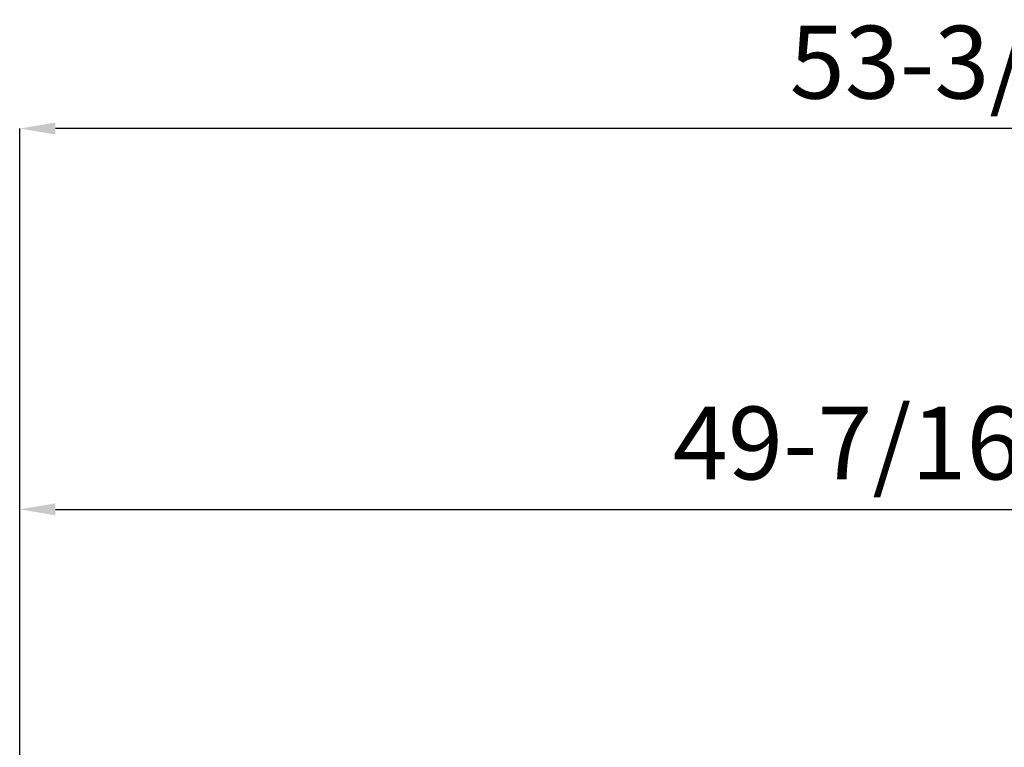
# Model space of a CAD drawing. Units: millimetres. Extents: x 154 to 7755, y -327 to 5073.
# Drawn here: x 3572 to 4288, y 3353 to 3882 of the extents above; entities that cross this region are included whole.
import ezdxf

# ---------------------------------------------------------------- set-up
doc = ezdxf.new("R2010")
doc.units = ezdxf.units.MM
doc.header["$LTSCALE"] = 20
doc.header["$PDSIZE"] = -1
doc.layers.add('FORMAT', color=7, linetype='Continuous')
doc.styles.add('SLDTEXTSTYLE1', font='TXT', dxfattribs={"width": 0.75})
doc.styles.get("Standard").update_dxf_attribs({"font": 'GOTHIC.TTF'})
doc.dimstyles.new('SLDDIMSTYLE0', dxfattribs={"dimtxt": 52.916667, "dimasz": 26, "dimexe": 0, "dimexo": 0.0625, "dimgap": 13.229167, "dimtad": 1, "dimdec": 0, "dimlfac": 0.85, "dimrnd": 1e-09, "dimzin": 12, "dimdsep": 46, "dimtxsty": 'SLDTEXTSTYLE1', "dimsah": 1, "dimcen": 0.09, "dimadec": 0, "dimazin": 3, "dimtfac": 1, "dimtdec": 0, "dimtofl": 0, "dimtmove": 0, "dimatfit": 3, "dimfxl": 1, "dimfrac": 2, "dimtolj": 1, "dimtzin": 12, "dimarcsym": 0})

# ---------------------------------------------------------------- blocks, each defined once
blk = doc.blocks.new('_D')
at = {"layer": 'Defpoints', "color": 0, "transparency": 16777216}
for p in [(3572.25, 3803.23), (5167.55, 3299.53), (3572.25, 3193.65)]:
    blk.add_point(p, dxfattribs=at)
at = {"layer": 'FORMAT', "color": 0, "lineweight": -2, "transparency": 16777216}
for p, q in [((3572.25, 3193.71), (3572.25, 3803.23)), ((5141.55, 3803.23), (3598.25, 3803.23)), ((5167.55, 3299.59), (5167.55, 3803.23))]:
    blk.add_line(p, q, dxfattribs=at)
at = {"layer": 'FORMAT', "color": 0, "transparency": 16777216}
for points in [[(3598.25, 3807.56), (3598.25, 3798.89), (3572.25, 3803.23)], [(5141.55, 3807.56), (5141.55, 3798.89), (5167.55, 3803.23)]]:
    blk.add_solid(points, dxfattribs=at)
at = {"layer": 'FORMAT', "color": 0, "transparency": 16777216, "insert": (4256.19, 3877.9), "char_height": 52.9167, "attachment_point": 2}
blk.add_mtext('\\A1;53-3/8"', dxfattribs=at)
blk = doc.blocks.new('_D_1')
at = {"layer": 'Defpoints', "color": 0, "transparency": 16777216}
for p in [(5048.72, 3526.42), (3572.25, 3190.71), (5048.72, 3193.65)]:
    blk.add_point(p, dxfattribs=at)
at = {"layer": 'FORMAT', "color": 0, "lineweight": -2, "transparency": 16777216}
for p, q in [((3572.25, 3190.77), (3572.25, 3526.42)), ((3598.25, 3526.42), (5022.72, 3526.42)), ((5048.72, 3193.71), (5048.72, 3526.42))]:
    blk.add_line(p, q, dxfattribs=at)
at = {"layer": 'FORMAT', "color": 0, "transparency": 16777216}
for points in [[(3598.25, 3530.75), (3598.25, 3522.08), (3572.25, 3526.42)], [(5022.72, 3530.75), (5022.72, 3522.08), (5048.72, 3526.42)]]:
    blk.add_solid(points, dxfattribs=at)
at = {"layer": 'FORMAT', "color": 0, "transparency": 16777216, "insert": (4191.19, 3601.09), "char_height": 52.9167, "width": 224.4273, "attachment_point": 2}
blk.add_mtext('\\A1;49-7/16"', dxfattribs=at)

msp = doc.modelspace()

# ---------------------------------------------------------------- dimensions: what is measured, and where the dimension line sits
at = {"layer": 'FORMAT'}
for base, p1, p2, text, picture, middle in [((3572.25, 3803.23), (5167.55, 3299.53), (3572.25, 3193.65), '53-3/8"', '_D', (4256.19, 3803.23)), ((5048.72, 3526.42), (3572.25, 3190.71), (5048.72, 3193.65), '49-7/16"', '_D_1', (4191.19, 3526.42))]:
    dim = msp.add_linear_dim(base=base, p1=p1, p2=p2, text=text, dimstyle='SLDDIMSTYLE0', override={"dimtxsty": 'Standard'}, dxfattribs=at)
    dim.commit()
    dim.dimension.update_dxf_attribs({"geometry": picture, "text_midpoint": middle, "dimtype": 160})

doc.saveas('drawing.dxf')
